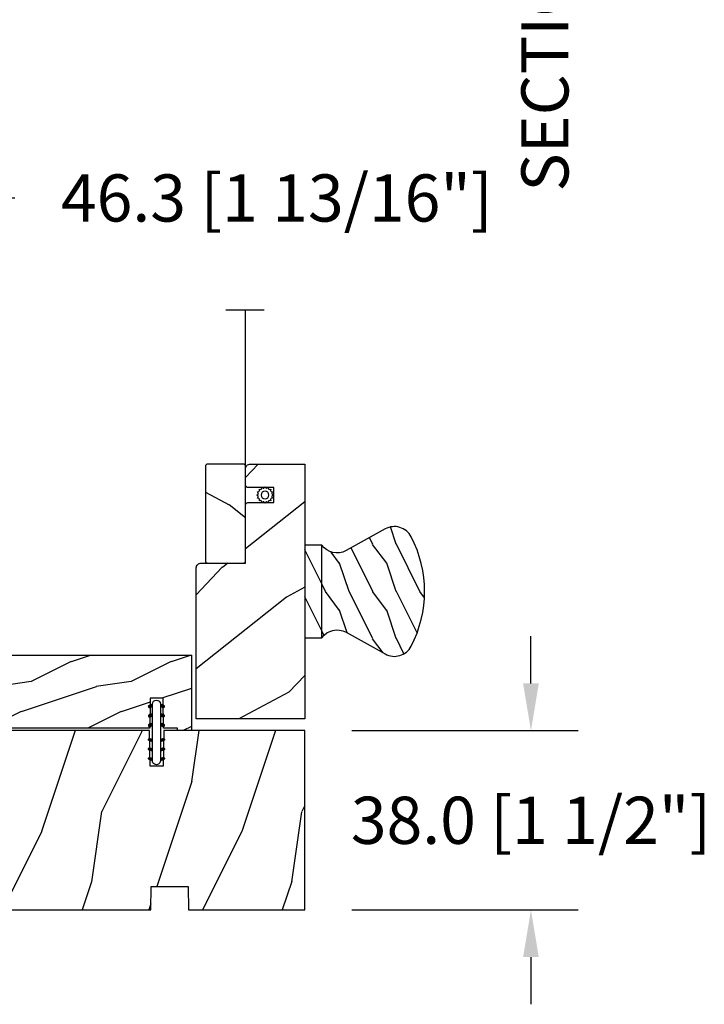
# Model space of a CAD drawing. Units: millimetres. Extents: x 986 to 2053, y -85 to 51.
# Drawn here: x 1193 to 1199, y -59 to -51 of the extents above; entities that cross this region are included whole.
import ezdxf

# ---------------------------------------------------------------- set-up
doc = ezdxf.new("R2010")
doc.units = ezdxf.units.MM
doc.header["$MEASUREMENT"] = 0
doc.header["$PDMODE"] = 3
for name, color, linetype in [('Dimensions', 7, 'Continuous'), ('Screen-Moustiquaire', 51, 'Continuous'), ('Text English', 7, 'Continuous')]:
    doc.layers.add(name, color=color, linetype=linetype)
doc.styles.add('Century-10', font='GOTHIC.TTF', dxfattribs={"height": 0.3937})
doc.linetypes.add('Amzigzag', pattern='A,0.0001,[136,genltshp.shx,S=0.04,R=0,X=0,Y=0],-11', length=11.0001)
doc.linetypes.add('ZIGZAG', pattern='A,0.00254,-5.08,[131,ltypeshp.shx,S=5.08,R=0,X=-5.08,Y=0],-10.16,[131,ltypeshp.shx,S=5.08,R=180,X=5.08,Y=0],-5.08', length=20.32254)
doc.dimstyles.new('1-1', dxfattribs={"dimtxt": 0.3937, "dimasz": 0.3937, "dimexe": 0.3937, "dimexo": 0.3937, "dimgap": 0.3937, "dimtad": 0, "dimtih": 1, "dimtoh": 1, "dimdec": 1, "dimlfac": 25.4, "dimzin": 0, "dimdsep": 46, "dimtxsty": 'Century-10', "dimcen": 0, "dimadec": 1, "dimazin": 0, "dimtfac": 1, "dimtdec": 1, "dimtofl": 0, "dimtmove": 0, "dimatfit": 3, "dimfxl": 0, "dimtolj": 1, "dimtzin": 0, "dimarcsym": 0})
pattern_1 = [(216.8699, (-137.4430430388924, -97.33503622970187), (29.99999917824452, 20.00000123263317), [5, -45]), (206.5651, (-131.4430430388924, -100.3350362297019), (-9.999991579409075, -10.00001309396381), [11.18034, -11.18034]), (198.4349, (-131.4430430388924, -105.3350362297019), (-20.00000434592961, -9.999984032227081), [6.32456, -25.29822])]

# ---------------------------------------------------------------- blocks, each defined once
blk = doc.blocks.new('*D1102')
at = {"layer": 'Defpoints', "color": 0, "transparency": 16777216}
for p in [(1195.481643087137, -56.61458640655483), (1195.481643087137, -58.11064640655483), (1197.369555483597, -58.11064640655483)]:
    blk.add_point(p, dxfattribs=at)
at = {"layer": 'Dimensions', "color": 0, "lineweight": -2, "transparency": 16777216}
for p, q in [((1197.369555483597, -56.22088640655483), (1197.369555483597, -55.82718640655483)), ((1195.875343087137, -56.61458640655483), (1197.763255483597, -56.61458640655483)), ((1195.875343087137, -58.11064640655483), (1197.763255483597, -58.11064640655483)), ((1197.369555483597, -58.50434640655483), (1197.369555483597, -58.89804640655483))]:
    blk.add_line(p, q, dxfattribs=at)
at = {"layer": 'Dimensions', "color": 0, "transparency": 16777216}
for points in [[(1197.30393881693, -56.22088640655483), (1197.435172150264, -56.22088640655483), (1197.369555483597, -56.61458640655483)], [(1197.30393881693, -58.50434640655483), (1197.435172150264, -58.50434640655483), (1197.369555483597, -58.11064640655483)]]:
    blk.add_solid(points, dxfattribs=at)
at = {"layer": 'Dimensions', "color": 0, "transparency": 16777216, "insert": (1197.369555483597, -57.36261640655515), "char_height": 0.3937, "attachment_point": 5, "style": 'Century-10'}
blk.add_mtext('\\A1;38.0 [1 1/2"]', dxfattribs=at)
blk = doc.blocks.new('*D1104')
at = {"layer": 'Defpoints', "color": 0, "transparency": 16777216}
for p in [(1192.666688087137, -52.17009739447349), (1190.843803435627, -55.18202970005355), (1192.666688087137, -55.40143193887919)]:
    blk.add_point(p, dxfattribs=at)
at = {"layer": 'Dimensions', "color": 0, "lineweight": -2, "transparency": 16777216}
for p, q in [((1190.843803435627, -54.78832970005354), (1190.843803435627, -51.77639739447348)), ((1192.666688087137, -55.00773193887919), (1192.666688087137, -51.77639739447348)), ((1191.237503435627, -52.17009739447349), (1192.272988087137, -52.17009739447349)), ((1192.666688087137, -52.17009739447349), (1193.060388087137, -52.17009739447349))]:
    blk.add_line(p, q, dxfattribs=at)
at = {"layer": 'Dimensions', "color": 0, "transparency": 16777216}
for points in [[(1191.237503435627, -52.10448072780682), (1191.237503435627, -52.23571406114015), (1190.843803435627, -52.17009739447349)], [(1192.272988087137, -52.10448072780682), (1192.272988087137, -52.23571406114015), (1192.666688087137, -52.17009739447349)]]:
    blk.add_solid(points, dxfattribs=at)
at = {"layer": 'Dimensions', "color": 0, "transparency": 16777216, "insert": (1195.247952295159, -52.17009739447349), "char_height": 0.3937, "attachment_point": 5, "style": 'Century-10'}
blk.add_mtext('\\A1;46.3 [1 13/16"]', dxfattribs=at)
blk = doc.blocks.new('BB-103')
h = blk.add_hatch()
h.set_pattern_fill('WOOD1', color=1, scale=30, angle=45, pattern_type=2)
h.set_pattern_definition([(261.8699, (-12.72792206135786, 29.69848480983499), (21.21319907757999, 106.0660180495853), [15, -135]), (251.5651, (6.363961030678922, 36.06244584051393), (4.563926263401186e-05, -42.42641678491383), [33.54102, -33.54102]), (243.4349, (16.97056274847714, 25.45584412271572), (-21.21324652746686, -63.63958565313664), [18.97368, -75.89466])])
h.paths.add_polyline_path([(-69, 27.30000961375696), (-73.04186136496752, 27.30000961375696), (-73.13434519901918, 22.00161431050455), (-75.14934935301052, 21.99999999917637), (-75.24186136498604, 27.30000961375696), (-78.3673929632224, 27.30000961375696), (-78.3988120800932, 25.50000961375405), (-97.36031569449523, 25.49956671487992), (-97.39092587363415, 23.74591072637413), (-106.489018800234, 22.73247491501955, 0.3820830109378573), (-106.8447367064873, 22.33493360122512), (-106.8447367064873, 1.918255480244998, 0.4142135623730975), (-106.4447367064873, 1.518255480244985), (-92.14473670638472, 1.518255480244989), (-92.11824353032154, 0.0004624401086772423), (-80.6491026790186, 3.446132268436486e-13), (-80.56185443461783, 4.998448574072484), (-72.736374325933, 4.998448574072214), (-72.64912608153236, 3.375077994860476e-13), (-32.64947926317973, 1.13686837721616e-13), (-32.56226242832585, 4.996649122327938), (-24.73674183566061, 4.998171497843146), (-24.64949842764327, 1.13686837721616e-13), (0, 0), (7.105427357601002e-15, 38), (-29.89987975272, 38), (-30.0304590487878, 30.49890991639322), (-32.76867476855878, 30.50109008360678), (-32.89921600966633, 38), (-68.81323097307683, 38)])
at = {"color": 4}
blk.add_lwpolyline([(-24.64949842764327, 1.13686837721616e-13), (0, 0), (0, 38), (-29.89987975272, 38), (-30.0304590487878, 30.49890991639322), (-32.76867476855878, 30.50109008360678), (-32.89921600966633, 38), (-68.81323097307683, 38), (-69, 27.30000961375696), (-73.04186136496752, 27.30000961375696), (-73.13434519901918, 22.00161431050455), (-75.14934935301052, 21.99999999917637), (-75.24186136498604, 27.30000961375696), (-78.3673929632224, 27.30000961375696), (-78.3988120800932, 25.50000961375405), (-97.36031569449523, 25.49956671487992), (-97.39092587363415, 23.74591072637413), (-106.489018800234, 22.73247491501955, 0.3820830109378576), (-106.8447367064873, 22.33493360122512), (-106.8447367064873, 1.918255480244994, 0.4142135623730924), (-106.4447367064873, 1.518255480244989), (-92.14473670638472, 1.518255480244989), (-92.11824353032155, 0.0004624401086772423), (-80.6491026790186, 3.410605131648481e-13), (-80.56185443461783, 4.998448574072484), (-72.736374325933, 4.998448574072214), (-72.64912608153236, 3.410605131648481e-13), (-32.64947926317973, 1.13686837721616e-13), (-32.56226242832585, 4.996649122327938), (-24.73674183566061, 4.998171497843146)], format="xyb", close=True, dxfattribs=at)
blk = doc.blocks.new('D-072')
for points in [[(-0.7077034603641437, 5.741188682878466, 1), (-0.538412126510309, 5.276064565806585), (1.648459146963432e-12, 5.472030553624684), (1.875832822406664e-12, 5.998771677138528)], [(2.407703460367657, 5.741188682878466, -1), (2.238412126513822, 5.276064565806585), (1.700000000001864, 5.472030553624684), (1.700000000001637, 5.998771677138528)], [(-0.7077034603647121, 3.741188682877898, 1), (-0.5384121265108774, 3.276064565806017), (1.080024958355352e-12, 3.472030553624116), (1.307398633798584e-12, 3.99877167713796)], [(2.407703460367088, 3.741188682877898, -1), (2.238412126513253, 3.276064565806017), (1.700000000001296, 3.472030553624116), (1.700000000001069, 3.99877167713796)], [(-0.7077034603647121, 1.741188682877898, 1), (-0.5384121265108774, 1.276064565806017), (1.080024958355352e-12, 1.472030553624116), (1.307398633798584e-12, 1.99877167713796)], [(2.407703460367088, 1.741188682877898, -1), (2.238412126513253, 1.276064565806017), (1.700000000001296, 1.472030553624116), (1.700000000001069, 1.99877167713796)], [(-0.7077034603647121, -1.74118868287804, -1), (-0.5384121265108774, -1.276064565806159), (1.080024958355352e-12, -1.472030553624258), (1.307398633798584e-12, -1.998771677138102)], [(2.407703460367088, -1.74118868287804, 1), (2.238412126513253, -1.276064565806159), (1.700000000001296, -1.472030553624258), (1.700000000001069, -1.998771677138102)], [(-0.7077034603647121, -3.74118868287804, -1), (-0.5384121265108774, -3.276064565806159), (1.080024958355352e-12, -3.472030553624258), (1.307398633798584e-12, -3.998771677138102)], [(2.407703460367088, -3.74118868287804, 1), (2.238412126513253, -3.276064565806159), (1.700000000001296, -3.472030553624258), (1.700000000001069, -3.998771677138102)], [(-0.7077034603641437, -5.741188682878608, -1), (-0.538412126510309, -5.276064565806728), (1.648459146963432e-12, -5.472030553624826), (1.875832822406664e-12, -5.99877167713867)], [(2.407703460367657, -5.741188682878608, 1), (2.238412126513822, -5.276064565806728), (1.700000000001864, -5.472030553624826), (1.700000000001637, -5.99877167713867)]]:
    blk.add_hatch(color=2).paths.add_polyline_path(points)
at = {"color": 2}
blk.add_lwpolyline([(1.700000000001751, -5.998771677138642, -1.000000000000142), (-1.762145984685048e-12, -5.998771677137803), (1.762145984685048e-12, 5.998771677137803, -0.9999999999998578), (1.700000000001751, 5.9987716771385)], format="xyb", close=True, dxfattribs=at)
for points in [[(1.762145984685048e-12, 5.9987716771385), (-0.7077034603641437, 5.741188682878466, 1.000000000000649), (-0.538412126509968, 5.276064565806713), (1.648459146963432e-12, 5.47203055362467)], [(1.700000000001523, 5.47203055362494), (2.238412126514845, 5.276064565806529, 0.9999999999986194), (2.407703460368452, 5.741188682877542), (1.700000000001751, 5.998771677137789)], [(1.193711796076968e-12, 3.998771677137235), (-0.707703460364371, 3.741188682876079, 0.9999999999996753), (-0.5384121265108774, 3.276064565805179), (1.193711796076968e-12, 3.472030553623348)], [(1.700000000000841, 3.472030553625764), (2.238412126514163, 3.276064565807182, 1.000000000000649), (2.407703460368452, 3.74118868287848), (1.700000000000841, 3.998771677139509)], [(1.193711796076968e-12, 1.998771677137235), (-0.707703460364371, 1.741188682876079, 0.9999999999996753), (-0.5384121265108774, 1.276064565805179), (1.193711796076968e-12, 1.472030553623348)], [(1.700000000000841, 1.472030553625764), (2.238412126514163, 1.276064565807182, 1.000000000000649), (2.407703460368452, 1.74118868287848), (1.700000000000841, 1.998771677139509)], [(1.193711796076968e-12, -1.998771677137377), (-0.707703460364371, -1.741188682876221, -0.9999999999996753), (-0.5384121265108774, -1.276064565805321), (1.193711796076968e-12, -1.47203055362349)], [(1.700000000000841, -1.472030553625906), (2.238412126514163, -1.276064565807324, -1.000000000000649), (2.407703460368452, -1.741188682878622), (1.700000000000841, -1.998771677139651)], [(1.193711796076968e-12, -3.998771677137377), (-0.707703460364371, -3.741188682876221, -0.9999999999996753), (-0.5384121265108774, -3.276064565805321), (1.193711796076968e-12, -3.47203055362349)], [(1.700000000000841, -3.472030553625906), (2.238412126514163, -3.276064565807324, -1.000000000000649), (2.407703460368452, -3.741188682878622), (1.700000000000841, -3.998771677139651)], [(1.762145984685048e-12, -5.998771677138642), (-0.7077034603641437, -5.741188682878608, -1.000000000000649), (-0.538412126509968, -5.276064565806855), (1.648459146963432e-12, -5.472030553624812)], [(1.700000000001523, -5.472030553625082), (2.238412126514845, -5.276064565806671, -0.9999999999986194), (2.407703460368452, -5.741188682877684), (1.700000000001751, -5.998771677137931)]]:
    blk.add_lwpolyline(points, format="xyb", dxfattribs=at)
blk = doc.blocks.new('BB-134')
h = blk.add_hatch()
h.set_pattern_fill('WOOD1', color=1, scale=15, angle=45, pattern_type=2)
h.set_pattern_definition([(261.8699, (-6.363961030678928, 14.8492424049175), (10.60659953878999, 53.03300902479267), [7.5, -67.5]), (251.5651, (3.181980515339464, 18.03122292025696), (2.281963131700593e-05, -21.21320839245691), [16.77051, -16.77051]), (243.4349, (8.485281374238571, 12.72792206135786), (-10.60662326373343, -31.81979282656832), [9.48684, -37.94733])])
h.paths.add_polyline_path([(16, 13.10000737066001), (0, 13.10000737066001), (0, 10.10000737066001), (0.5, 10.10000737066001), (0.5, 7.179667470903233), (6.849890083592231, 7.069128313529887), (6.847709916378665, 4.33091259375891), (0.4999999999999982, 4.22041147560795), (0.5, -28.89996622471079), (0, -28.89996622471079), (0, -31.89996622471079), (8.66444487933768, -31.89996622471079), (8.66444487933768, -27.11946622471079), (11.66444487933768, -27.11946622471079), (11.66444487933768, -31.8499662247108, 0.4142135623730955), (12.66444487933767, -32.8499662247108), (16, -32.8499662247108)])
at = {"color": 4}
blk.add_lwpolyline([(0.5, 7.179667470903231), (6.849890083592232, 7.069128313529889), (6.847709916378665, 4.330912593758912), (0.5, 4.22041147560795), (0.5, -28.89996622471079), (0, -28.89996622471079), (0, -31.89996622471079), (8.66444487933768, -31.89996622471079), (8.66444487933768, -27.11946622471079), (11.66444487933768, -27.11946622471079), (11.66444487933768, -31.8499662247108, 0.4142135623730981), (12.66444487933768, -32.8499662247108), (16, -32.8499662247108), (16, 13.10000737066001), (0, 13.10000737066001), (0, 10.10000737066001), (0.5, 10.10000737066001)], format="xyb", close=True, dxfattribs=at)
blk = doc.blocks.new('CM-051')
h = blk.add_hatch()
h.set_pattern_fill('WOOD1', color=1, scale=30, angle=205, style=0, pattern_type=2)
h.set_pattern_definition([(61.86990000000002, (-118.0123493185492, -67.84147993050829), (-56.2106013317665, -92.41411308843044), [15, -135]), (51.5651, (-138.1294538408729, -67.29183855850897), (14.51064626269247, 39.86780638871807), [33.54102, -33.54102]), (43.43489999999997, (-144.4687277669836, -53.6972217529601), (41.69995143104486, 52.5462914103983), [18.97367999999992, -75.89465999999969])])
edge = h.paths.add_edge_path()
edge.add_arc((4.5, 12.05489110186682), 0.4999999999999999, 0, 90)
edge.add_line((4.5, 12.55489110186682), (1, 12.55489110186682))
edge.add_arc((1, 11.55489110186682), 0.9999999999999999, 90, 180)
edge.add_line((0, 11.55489110186682), (0, 0))
edge.add_line((0, 0), (53.99715554646173, 0))
edge.add_line((53.99715554646173, 0), (53.99715554646173, 23))
edge.add_line((53.99715554646173, 23), (22, 23))
edge.add_arc((22, 22), 0.9999999999999999, 90, 180)
edge.add_line((21, 22), (21, 12.55489110186682))
edge.add_line((21, 12.55489110186682), (8.674999999999272, 12.55489110186682))
edge.add_arc((8.674999999999272, 12.05489110186682), 0.4999999999999999, 90, 180)
edge.add_line((8.174999999999272, 12.05489110186682), (8.174999999999272, 6.554891101866815))
edge.add_line((8.174999999999272, 6.554891101866815), (5, 6.55489110186727))
edge.add_line((5, 6.55489110186727), (5, 12.05489110186682))
at = {"color": 4}
blk.add_lwpolyline([(8.174999999999272, 12.05489110186682), (8.174999999999272, 6.554891101866815), (5, 6.554891101866815), (5, 12.05489110186682, 0.414213562373095), (4.5, 12.55489110186682), (1, 12.55489110186682, 0.414213562373095), (0, 11.55489110186682), (0, 0), (53.99715554646173, 0), (53.99715554646173, 23), (22, 23, 0.414213562373095), (21, 22), (21, 12.55489110186682), (8.674999999999272, 12.55489110186682, 0.414213562373095)], format="xyb", close=True, dxfattribs=at)
blk = doc.blocks.new('CM-005')
at = {"color": 51}
blk.add_lwpolyline([(1.212334576344574, -0.3868345763448886), (1.177909196697556, -0.1009620253062238, 0.03873202468494066), (1.306705637237201, 0.09179546981567199), (1.583991458490573, 0.1693892552102554), (1.442787865785476, 0.4203270315770098, 0.03873202468492509), (1.48801516121307, 0.6476999999999791), (1.714499999999816, 0.8254999999999129), (1.48801516121307, 1.003299999999392, 0.03873202468536949), (1.442787865785021, 1.230672968424635), (1.583991458490118, 1.481610744790025), (1.306705637236291, 1.559204530185518, 0.03873202468518958), (1.177909196696646, 1.751962025307868), (1.212334576343665, 2.03783457634426), (0.9264620253077283, 2.003409196696786, 0.03873202468545896), (0.7337045301844682, 2.132205637236886), (0.6561107447898848, 2.409491458490258), (0.4051729684244947, 2.268287865786071, 0.03873202468519166), (0.1778000000001612, 2.313515161213211), (-2.273736754432321e-13, 2.539999999999957), (-0.1777999999997064, 2.313515161213211, 0.0387320246853078), (-0.4051729684254042, 2.268287865785616), (-0.6561107447898848, 2.409491458490258), (-0.7337045301844682, 2.132205637236432, 0.03873202468510488), (-0.9264620253068188, 2.003409196697696), (-1.212334576344574, 2.037834576344714), (-1.177909196697556, 1.751962025307868, 0.03873202468524476), (-1.306705637237201, 1.559204530184154), (-1.583991458490573, 1.481610744790025), (-1.442787865785476, 1.23067296842418, 0.03873202468511912), (-1.48801516121307, 1.003299999999847), (-1.714499999999816, 0.8255000000003676), (-1.48801516121307, 0.6477000000004338, 0.03873202468523698), (-1.442787865785931, 0.4203270315761003), (-1.583991458490573, 0.1693892552102554), (-1.306705637236291, 0.09179546981567199, 0.03873202468527422), (-1.177909196697101, -0.1009620253071333), (-1.212334576344574, -0.3868345763444339), (-0.9264620253077283, -0.3524091966969607, 0.03873202468502272), (-0.7337045301844682, -0.4812056372370606), (-0.6561107447898848, -0.7584914584899778), (-0.4051729684240399, -0.617287865785336, 0.0387320246851915), (-0.1778000000001612, -0.6625151612129301), (-6.821210263296962e-13, -0.8889999999992213), (0.1777999999992517, -0.6625151612124753, 0.03873202468523886), (0.4051729684235852, -0.6172878657857908), (0.6561107447898848, -0.7584914584899778), (0.7337045301844682, -0.4812056372361511, 0.03873202468510744), (0.9264620253068188, -0.3524091966969607)], format="xyb", close=True, dxfattribs=at)
blk.add_circle((0, 0.8254999999999981), 0.8255, dxfattribs=at)
blk = doc.blocks.new('CM-063')
h = blk.add_hatch()
h.set_pattern_fill('WOOD1', color=1, scale=30, angle=205, style=0, pattern_type=2)
h.set_pattern_definition([(61.86989999999997, (-2288.846200195039, -25463.88023701969), (-56.2106013317665, -92.41411308843044), [15, -135]), (51.5651, (-2308.963304717367, -25463.33059564769), (14.51064626269248, 39.86780638871807), [33.54102, -33.54102]), (43.43490000000003, (-2315.302578643477, -25449.73597884214), (41.69995143104487, 52.5462914103983), [18.97368, -75.89466])])
h.paths.add_polyline_path([(0.5, 8.5, 0.4142135623730951), (0, 8), (0, 0.5, 0.4142135623730951), (0.5, 0), (20.5, 0, 0.4142135623730951), (21, 0.5), (21, 8, 0.4142135623730951), (20.5, 8.5)])
at = {"color": 4}
blk.add_lwpolyline([(21, 0.5), (21, 8, 0.414213562373095), (20.5, 8.5), (0.5, 8.5, 0.414213562373095), (0, 8), (0, 0.5, 0.414213562373095), (0.5, 0), (20.5, 0, 0.414213562373095)], format="xyb", close=True, dxfattribs=at)
blk = doc.blocks.new('Q-178')
h = blk.add_hatch()
h.set_pattern_fill('WOOD1', color=1, scale=10, pattern_type=2)
h.set_pattern_definition(pattern_1)
h.paths.add_polyline_path([(-11.60714285714262, 22.54213708506708, 0.4212400588131899), (-13.24728999193038, 17.05801350109928), (-8.651579327615678, 8.77909888935331, -0.379241955833207), (-9.799999999999898, 3.599999999999909), (9.799999999998523, 3.599999999999909, -0.3792419558329889), (8.651579327616087, 8.779098889354042), (13.24728999193038, 17.05801350109973, 0.4212400588131823), (11.60714285714272, 22.54213708506703, 0.24621588190195)])
h = blk.add_hatch()
h.set_pattern_fill('WOOD1', color=1, scale=10, pattern_type=2)
h.set_pattern_definition(pattern_1)
h.paths.add_polyline_path([(-9.799999999999272, 3.599999999999909), (-9.79999999999927, 0), (9.799999999999274, 0), (9.79999999999927, 3.599999999999909)])
at = {"color": 4}
blk.add_lwpolyline([(9.80000000000291, 3.599999999996726, -0.379241955833329), (8.651579327615764, 8.779098889353463), (13.2472899919303, 17.05801350109959, 0.4212400588130095), (11.60714285714494, 22.54213708506586, 0.2462158819020042), (-11.60714285714494, 22.54213708506586, 0.4212400588130095), (-13.2472899919303, 17.05801350109914), (-8.651579327615764, 8.779098889353463, -0.3792419558331642), (-9.799999999999272, 3.600000000000364)], format="xyb", dxfattribs=at)
blk.add_lwpolyline([(-9.799999999999272, 0), (9.799999999999272, 0), (9.799999999999272, 3.599999999999909), (-9.799999999999272, 3.599999999999909)], close=True, dxfattribs=at)

msp = doc.modelspace()

# ---------------------------------------------------------------- linework, layer by layer
at = {"layer": 'Screen-Moustiquaire', "linetype": 'Amzigzag', "ltscale": 0.5}
msp.add_line((1195.143652126947, -53.10712846517761), (1194.822967477639, -53.10712846517761), dxfattribs=at)
at = {"layer": 'Screen-Moustiquaire', "linetype": 'ZIGZAG', "ltscale": 0.005}
msp.add_line((1194.987357024456, -54.56745839265812), (1194.987357024456, -53.10712846517761), dxfattribs=at)

# ---------------------------------------------------------------- block references
at = {"xscale": -0.03937, "yscale": 0.03937, "zscale": 0.03937, "rotation": 270}
msp.add_blockref('BB-134', (1194.021014757404, -56.6145864065226), dxfattribs=at)
at = {"xscale": 0.03937, "yscale": 0.03937, "zscale": 0.03937}
for name, p in [('D-072', (1194.209609534704, -56.62965219375683)), ('BB-103', (1195.481643087137, -58.1106464065548))]:
    msp.add_blockref(name, p, dxfattribs=at)
at = {"layer": 'Screen-Moustiquaire', "yscale": 0.03937, "zscale": 0.03937}
for name, p, xscale, rotation in [('CM-051', (1195.481643087137, -54.39029339265812), -0.03937, 90), ('CM-063', (1194.652712024456, -54.39029339265812), 0.03937, 270), ('CM-005', (1195.150057628007, -54.61603358206669), -0.03937, 180), ('Q-178', (1195.481643087137, -55.4532273996227), 0.03937, 270)]:
    msp.add_blockref(name, p, dxfattribs=dict(at, xscale=xscale, rotation=rotation))

# ---------------------------------------------------------------- texts
at = {"layer": 'Text English', "insert": (1197.289161020907, -52.1170268319895), "char_height": 0.3937, "attachment_point": 1, "rotation": 90, "style": 'Century-10'}
msp.add_mtext_dynamic_manual_height_columns('{\\fCentury Gothic|b0|i0|c0|p34;SECTION A - A}', width=129.7759811820106, gutter_width=50, heights=[0], dxfattribs=at)

# ---------------------------------------------------------------- dimensions: what is measured, and where the dimension line sits
at = {"layer": 'Dimensions'}
dim = msp.add_linear_dim(base=(1192.666688087137, -52.17009739447349), p1=(1190.843803435627, -55.18202970005355), p2=(1192.666688087137, -55.40143193887919), dimstyle='1-1', dxfattribs=at)
dim.commit()
dim.dimension.update_dxf_attribs({"geometry": '*D1104', "text_midpoint": (1195.247952295159, -52.17009739447349), "dimtype": 160})
dim = msp.add_linear_dim(base=(1197.369555483597, -58.11064640655483), p1=(1195.481643087137, -56.6145864065548), p2=(1195.481643087137, -58.1106464065548), angle=90, dimstyle='1-1', dxfattribs=at)
dim.commit()
dim.dimension.update_dxf_attribs({"geometry": '*D1102', "text_midpoint": (1197.369555483597, -57.36261640655515), "dimtype": 160})

doc.saveas('drawing.dxf')
